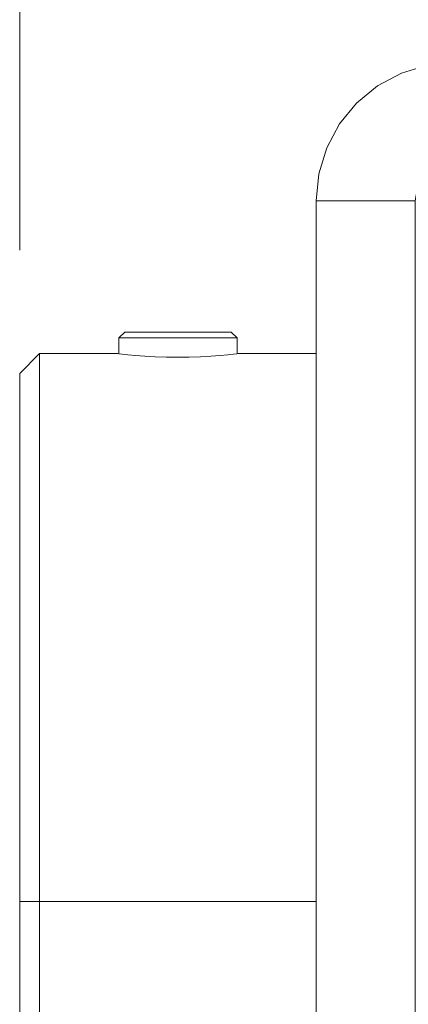
# Model space of a CAD drawing. Units: inches. Extents: x -4.1 to 13, y -11 to -0.1.
# Drawn here: x -1.7 to -1.5, y -4.4 to -3.9 of the extents above; entities that cross this region are included whole.
import ezdxf

# ---------------------------------------------------------------- set-up
doc = ezdxf.new("R2010")
doc.units = ezdxf.units.IN
doc.header["$MEASUREMENT"] = 0
doc.layers.add('Dimensions', color=7, linetype='Continuous', lineweight=0)
doc.layers.add('Drawing', color=7, linetype='Continuous', lineweight=0)

# ---------------------------------------------------------------- blocks, each defined once
blk = doc.blocks.new('Block_3')
at = {"layer": 'Drawing', "color": 18, "lineweight": 5, "true_color": 0x000000}
for p, q in [((-1.48568, -3.89916), (-1.47028, -3.89452)), ((-1.48568, -3.89916), (-1.49979, -3.90677)), ((-1.49979, -3.90677), (-1.51222, -3.91697)), ((-1.51222, -3.91697), (-1.52224, -3.92922)), ((-1.52985, -3.94332), (-1.52224, -3.92922)), ((-1.53449, -3.95873), (-1.52985, -3.94332)), ((-1.53449, -3.95873), (-1.53616, -3.97469)), ((-1.53449, -3.95873), (-1.53616, -3.97469)), ((-1.53616, -4.80309), (-1.53616, -3.97469)), ((-1.53616, -4.80309), (-1.53616, -3.97469)), ((-1.64918, -4.05226), (-1.6527, -4.05578)), ((-1.64918, -4.05226), (-1.6527, -4.05578)), ((-1.6527, -4.06525), (-1.6527, -4.05578)), ((-1.6527, -4.05578), (-1.6527, -4.06525)), ((-1.6527, -4.05578), (-1.65252, -4.05578)), ((-1.6527, -4.05578), (-1.6527, -4.06525)), ((-1.6527, -4.06525), (-1.6527, -4.05578)), ((-1.65252, -4.05578), (-1.65214, -4.05578)), ((-1.65122, -4.05578), (-1.65214, -4.05578)), ((-1.6501, -4.05578), (-1.65122, -4.05578)), ((-1.64862, -4.05578), (-1.6501, -4.05578)), ((-1.64918, -4.05226), (-1.64862, -4.05226)), ((-1.64918, -4.05226), (-1.64918, -4.05226)), ((-1.64862, -4.05226), (-1.64788, -4.05226)), ((-1.64695, -4.05578), (-1.64862, -4.05578)), ((-1.64788, -4.05226), (-1.64695, -4.05226)), ((-1.64695, -4.05226), (-1.64546, -4.05226)), ((-1.64695, -4.05578), (-1.64472, -4.05578)), ((-1.64546, -4.05226), (-1.64398, -4.05226)), ((-1.64472, -4.05578), (-1.64249, -4.05578)), ((-1.64212, -4.05226), (-1.64398, -4.05226)), ((-1.6399, -4.05578), (-1.64249, -4.05578)), ((-1.64008, -4.05226), (-1.64212, -4.05226)), ((-1.63767, -4.05226), (-1.64008, -4.05226)), ((-1.63711, -4.05578), (-1.6399, -4.05578)), ((-1.63526, -4.05226), (-1.63767, -4.05226)), ((-1.63433, -4.05578), (-1.63711, -4.05578)), ((-1.63266, -4.05226), (-1.63526, -4.05226)), ((-1.63117, -4.05578), (-1.63433, -4.05578)), ((-1.63266, -4.05226), (-1.62988, -4.05226)), ((-1.62783, -4.05578), (-1.63117, -4.05578)), ((-1.62988, -4.05226), (-1.62691, -4.05226)), ((-1.62449, -4.05578), (-1.62783, -4.05578)), ((-1.62691, -4.05226), (-1.62394, -4.05226)), ((-1.62449, -4.05578), (-1.62115, -4.05578)), ((-1.62394, -4.05226), (-1.62078, -4.05226)), ((-1.62115, -4.05578), (-1.61781, -4.05578)), ((-1.62078, -4.05226), (-1.61781, -4.05226)), ((-1.61781, -4.05226), (-1.61466, -4.05226)), ((-1.61429, -4.05578), (-1.61781, -4.05578)), ((-1.61466, -4.05226), (-1.61169, -4.05226)), ((-1.61095, -4.05578), (-1.61429, -4.05578)), ((-1.61169, -4.05226), (-1.60853, -4.05226)), ((-1.60761, -4.05578), (-1.61095, -4.05578)), ((-1.60853, -4.05226), (-1.60575, -4.05226)), ((-1.60427, -4.05578), (-1.60761, -4.05578)), ((-1.60575, -4.05226), (-1.60297, -4.05226)), ((-1.6013, -4.05578), (-1.60427, -4.05578)), ((-1.60297, -4.05226), (-1.60018, -4.05226)), ((-1.59833, -4.05578), (-1.6013, -4.05578)), ((-1.60018, -4.05226), (-1.59777, -4.05226)), ((-1.59554, -4.05578), (-1.59833, -4.05578)), ((-1.59777, -4.05226), (-1.59554, -4.05226)), ((-1.59554, -4.05226), (-1.59332, -4.05226)), ((-1.59295, -4.05578), (-1.59554, -4.05578)), ((-1.59332, -4.05226), (-1.59165, -4.05226)), ((-1.59072, -4.05578), (-1.59295, -4.05578)), ((-1.59165, -4.05226), (-1.58998, -4.05226)), ((-1.58868, -4.05578), (-1.59072, -4.05578)), ((-1.58998, -4.05226), (-1.58868, -4.05226)), ((-1.58868, -4.05226), (-1.58756, -4.05226)), ((-1.58682, -4.05578), (-1.58868, -4.05578)), ((-1.58756, -4.05226), (-1.58682, -4.05226)), ((-1.58682, -4.05226), (-1.58645, -4.05226)), ((-1.58534, -4.05578), (-1.58682, -4.05578)), ((-1.58645, -4.05226), (-1.58627, -4.05226)), ((-1.58274, -4.05578), (-1.58627, -4.05226)), ((-1.58274, -4.05578), (-1.58627, -4.05226)), ((-1.58422, -4.05578), (-1.58534, -4.05578)), ((-1.58348, -4.05578), (-1.58422, -4.05578)), ((-1.58348, -4.05578), (-1.58293, -4.05578)), ((-1.58293, -4.05578), (-1.58274, -4.05578)), ((-1.58274, -4.06525), (-1.58274, -4.05578)), ((-1.58274, -4.05578), (-1.58274, -4.06525)), ((-1.58274, -4.06525), (-1.58274, -4.05578)), ((-1.71116, -4.07675), (-1.69947, -4.06506)), ((-1.69947, -4.06506), (-1.69947, -4.06673)), ((-1.69947, -4.06673), (-1.69947, -4.06506)), ((-1.69947, -4.06506), (-1.65326, -4.06506)), ((-1.69947, -4.06673), (-1.69947, -4.07137)), ((-1.69947, -4.07137), (-1.69947, -4.06673)), ((-1.6527, -4.06525), (-1.65066, -4.06543)), ((-1.65066, -4.06543), (-1.6527, -4.06525)), ((-1.65066, -4.06543), (-1.64732, -4.0658)), ((-1.64732, -4.0658), (-1.65066, -4.06543)), ((-1.64732, -4.0658), (-1.64287, -4.06617)), ((-1.64287, -4.06617), (-1.64732, -4.0658)), ((-1.64287, -4.06617), (-1.6373, -4.06655)), ((-1.6373, -4.06655), (-1.64287, -4.06617)), ((-1.6373, -4.06655), (-1.63117, -4.06692)), ((-1.63117, -4.06692), (-1.6373, -4.06655)), ((-1.63117, -4.06692), (-1.62449, -4.0671)), ((-1.62449, -4.0671), (-1.63117, -4.06692)), ((-1.62449, -4.0671), (-1.61781, -4.0671)), ((-1.61781, -4.0671), (-1.62449, -4.0671)), ((-1.61781, -4.0671), (-1.61113, -4.0671)), ((-1.61113, -4.0671), (-1.61781, -4.0671)), ((-1.61113, -4.0671), (-1.60445, -4.06692)), ((-1.60445, -4.06692), (-1.61113, -4.0671)), ((-1.60445, -4.06692), (-1.59833, -4.06655)), ((-1.59833, -4.06655), (-1.60445, -4.06692)), ((-1.59833, -4.06655), (-1.59276, -4.06617)), ((-1.59276, -4.06617), (-1.59833, -4.06655)), ((-1.58831, -4.0658), (-1.59276, -4.06617)), ((-1.58831, -4.0658), (-1.59276, -4.06617)), ((-1.58497, -4.06543), (-1.58831, -4.0658)), ((-1.58497, -4.06543), (-1.58831, -4.0658)), ((-1.58293, -4.06525), (-1.58497, -4.06543)), ((-1.58293, -4.06525), (-1.58497, -4.06543)), ((-1.58218, -4.06506), (-1.58293, -4.06525)), ((-1.58218, -4.06506), (-1.58293, -4.06525)), ((-1.58218, -4.06506), (-1.58293, -4.06525)), ((-1.58218, -4.06506), (-1.53616, -4.06506)), ((-1.58218, -4.06506), (-1.53616, -4.06506)), ((-1.69947, -4.07137), (-1.69947, -4.07898)), ((-1.69947, -4.07898), (-1.69947, -4.07137)), ((-1.71116, -4.07675), (-1.71116, -4.07824)), ((-1.71116, -4.07824), (-1.71116, -4.07675)), ((-1.71116, -4.07824), (-1.71116, -4.08269)), ((-1.71116, -4.08269), (-1.71116, -4.07824)), ((-1.69947, -4.07898), (-1.69947, -4.08974)), ((-1.69947, -4.08974), (-1.69947, -4.07898)), ((-1.71116, -4.08269), (-1.71116, -4.09011)), ((-1.71116, -4.09011), (-1.71116, -4.08269)), ((-1.71116, -4.10051), (-1.71116, -4.09011)), ((-1.71116, -4.10051), (-1.71116, -4.09011)), ((-1.69947, -4.08974), (-1.69947, -4.10329)), ((-1.69947, -4.10329), (-1.69947, -4.08974)), ((-1.71116, -4.11368), (-1.71116, -4.10051)), ((-1.71116, -4.10051), (-1.71116, -4.11368)), ((-1.69947, -4.10329), (-1.69947, -4.11962)), ((-1.69947, -4.11962), (-1.69947, -4.10329)), ((-1.71116, -4.11368), (-1.71116, -4.12927)), ((-1.71116, -4.11368), (-1.71116, -4.12927)), ((-1.69947, -4.11962), (-1.69947, -4.13855)), ((-1.69947, -4.11962), (-1.69947, -4.13855)), ((-1.71116, -4.12927), (-1.71116, -4.14764)), ((-1.71116, -4.12927), (-1.71116, -4.14764)), ((-1.69947, -4.13855), (-1.69947, -4.15989)), ((-1.69947, -4.13855), (-1.69947, -4.15989)), ((-1.71116, -4.14764), (-1.71116, -4.16824)), ((-1.71116, -4.14764), (-1.71116, -4.16824)), ((-1.69947, -4.15989), (-1.69947, -4.18346)), ((-1.69947, -4.18346), (-1.69947, -4.15989)), ((-1.71116, -4.16824), (-1.71116, -4.19088)), ((-1.71116, -4.16824), (-1.71116, -4.19088)), ((-1.69947, -4.18346), (-1.69947, -4.20907)), ((-1.69947, -4.20907), (-1.69947, -4.18346)), ((-1.71116, -4.19088), (-1.71116, -4.21556)), ((-1.71116, -4.19088), (-1.71116, -4.21556)), ((-1.69947, -4.20907), (-1.69947, -4.23616)), ((-1.69947, -4.23616), (-1.69947, -4.20907)), ((-1.71116, -4.21556), (-1.71116, -4.24173)), ((-1.71116, -4.21556), (-1.71116, -4.24173)), ((-1.69947, -4.23616), (-1.69947, -4.26493)), ((-1.69947, -4.26493), (-1.69947, -4.23616)), ((-1.71116, -4.24173), (-1.71116, -4.26938)), ((-1.71116, -4.24173), (-1.71116, -4.26938)), ((-1.69947, -4.26493), (-1.69947, -4.2948)), ((-1.69947, -4.2948), (-1.69947, -4.26493)), ((-1.71116, -4.26938), (-1.71116, -4.29833)), ((-1.71116, -4.26938), (-1.71116, -4.29833)), ((-1.69947, -4.2948), (-1.69947, -4.32579)), ((-1.69947, -4.32579), (-1.69947, -4.2948)), ((-1.71116, -4.29833), (-1.71116, -4.32802)), ((-1.71116, -4.29833), (-1.71116, -4.32802)), ((-1.71116, -4.32802), (-1.71116, -4.35827)), ((-1.71116, -4.35827), (-1.71116, -4.32802)), ((-1.69947, -4.32579), (-1.69947, -4.35716)), ((-1.69947, -4.35716), (-1.69947, -4.32579)), ((-1.71116, -4.38889), (-1.71116, -4.35827)), ((-1.71116, -4.38889), (-1.71116, -4.35827)), ((-1.69947, -4.35716), (-1.69947, -4.38889)), ((-1.69947, -4.35716), (-1.69947, -4.38889)), ((-1.71116, -4.38889), (-1.69947, -4.38889)), ((-1.71116, -4.41951), (-1.71116, -4.38889)), ((-1.71116, -4.41951), (-1.71116, -4.38889)), ((-1.69947, -4.38889), (-1.71116, -4.38889)), ((-1.69947, -4.38889), (-1.53616, -4.38889)), ((-1.69947, -4.42062), (-1.69947, -4.38889)), ((-1.53616, -4.38889), (-1.69947, -4.38889)), ((-1.69947, -4.38889), (-1.69947, -4.42062)), ((-1.53616, -4.38889), (-1.69947, -4.38889)), ((-1.71116, -4.44976), (-1.71116, -4.41951)), ((-1.71116, -4.44976), (-1.71116, -4.41951)), ((-1.69947, -4.45198), (-1.69947, -4.42062)), ((-1.69947, -4.42062), (-1.69947, -4.45198)), ((-1.71116, -4.47945), (-1.71116, -4.44976))]:
    blk.add_line(p, q, dxfattribs=at)
for points in [[(-1.45432, -3.89303), (-1.45432, -3.9513), (-1.46342, -3.95316), (-1.47084, -3.95817), (-1.47603, -3.96578), (-1.4777, -3.97469), (-1.53616, -3.97469)], [(-1.45432, -3.89303), (-1.45432, -3.9513), (-1.46342, -3.95316), (-1.47084, -3.95817), (-1.47603, -3.96578), (-1.4777, -3.97469), (-1.53616, -3.97469)], [(-1.45432, -3.89303), (-1.47028, -3.89452), (-1.48568, -3.89916), (-1.49979, -3.90677), (-1.51222, -3.91697)], [(-1.45432, -3.89303), (-1.47028, -3.89452), (-1.48568, -3.89916), (-1.49979, -3.90677), (-1.51222, -3.91697)], [(-1.48568, -3.89916), (-1.47028, -3.89452), (-1.45432, -3.89303)], [(-1.48568, -3.89916), (-1.49979, -3.90677), (-1.51222, -3.91697), (-1.52224, -3.92922)], [(-1.52985, -3.94332), (-1.52224, -3.92922), (-1.51222, -3.91697)], [(-1.52985, -3.94332), (-1.52224, -3.92922), (-1.51222, -3.91697)], [(-1.53449, -3.95873), (-1.52985, -3.94332), (-1.52224, -3.92922)], [(-1.52985, -3.94332), (-1.53449, -3.95873), (-1.53616, -3.97469)], [(-1.52985, -3.94332), (-1.53449, -3.95873), (-1.53616, -3.97469)], [(-1.53616, -3.97469), (-1.4777, -3.97469), (-1.4777, -4.80309), (-1.53616, -4.80309), (-1.53616, -3.97469)], [(-1.53616, -3.97469), (-1.4777, -3.97469), (-1.4777, -4.80309), (-1.53616, -4.80309), (-1.53616, -3.97469)], [(-1.6501, -4.05578), (-1.65122, -4.05578), (-1.65214, -4.05578), (-1.65252, -4.05578), (-1.6527, -4.05578), (-1.64918, -4.05226)], [(-1.65214, -4.05578), (-1.65252, -4.05578), (-1.6527, -4.05578), (-1.64918, -4.05226)], [(-1.6527, -4.05578), (-1.65252, -4.05578), (-1.65214, -4.05578)], [(-1.64695, -4.05578), (-1.64862, -4.05578), (-1.6501, -4.05578), (-1.65122, -4.05578), (-1.65214, -4.05578)], [(-1.6501, -4.05578), (-1.65122, -4.05578), (-1.65214, -4.05578)], [(-1.6501, -4.05578), (-1.64862, -4.05578), (-1.64695, -4.05578), (-1.64472, -4.05578)], [(-1.6501, -4.05578), (-1.64862, -4.05578), (-1.64695, -4.05578), (-1.64472, -4.05578)], [(-1.64918, -4.05226), (-1.64862, -4.05226), (-1.64788, -4.05226), (-1.64695, -4.05226), (-1.64546, -4.05226)], [(-1.64918, -4.05226), (-1.64918, -4.05226), (-1.64862, -4.05226), (-1.64788, -4.05226)], [(-1.64918, -4.05226), (-1.64862, -4.05226), (-1.64788, -4.05226), (-1.64695, -4.05226), (-1.64546, -4.05226)], [(-1.64788, -4.05226), (-1.64695, -4.05226), (-1.64546, -4.05226), (-1.64398, -4.05226)], [(-1.64695, -4.05578), (-1.64472, -4.05578), (-1.64249, -4.05578)], [(-1.64546, -4.05226), (-1.64398, -4.05226), (-1.64212, -4.05226), (-1.64008, -4.05226)], [(-1.64546, -4.05226), (-1.64398, -4.05226), (-1.64212, -4.05226), (-1.64008, -4.05226)], [(-1.63433, -4.05578), (-1.63711, -4.05578), (-1.6399, -4.05578), (-1.64249, -4.05578), (-1.64472, -4.05578)], [(-1.63433, -4.05578), (-1.63711, -4.05578), (-1.6399, -4.05578), (-1.64249, -4.05578), (-1.64472, -4.05578)], [(-1.63266, -4.05226), (-1.63526, -4.05226), (-1.63767, -4.05226), (-1.64008, -4.05226), (-1.64212, -4.05226), (-1.64398, -4.05226)], [(-1.62449, -4.05578), (-1.62783, -4.05578), (-1.63117, -4.05578), (-1.63433, -4.05578), (-1.63711, -4.05578), (-1.6399, -4.05578), (-1.64249, -4.05578)], [(-1.64008, -4.05226), (-1.63767, -4.05226), (-1.63526, -4.05226), (-1.63266, -4.05226), (-1.62988, -4.05226), (-1.62691, -4.05226), (-1.62394, -4.05226)], [(-1.64008, -4.05226), (-1.63767, -4.05226), (-1.63526, -4.05226), (-1.63266, -4.05226), (-1.62988, -4.05226), (-1.62691, -4.05226), (-1.62394, -4.05226)], [(-1.62783, -4.05578), (-1.63117, -4.05578), (-1.63433, -4.05578)], [(-1.62783, -4.05578), (-1.63117, -4.05578), (-1.63433, -4.05578)], [(-1.63266, -4.05226), (-1.62988, -4.05226), (-1.62691, -4.05226), (-1.62394, -4.05226)], [(-1.62115, -4.05578), (-1.62449, -4.05578), (-1.62783, -4.05578)], [(-1.62115, -4.05578), (-1.62449, -4.05578), (-1.62783, -4.05578)], [(-1.62449, -4.05578), (-1.62115, -4.05578), (-1.61781, -4.05578)], [(-1.62394, -4.05226), (-1.62078, -4.05226), (-1.61781, -4.05226)], [(-1.62394, -4.05226), (-1.62078, -4.05226), (-1.61781, -4.05226), (-1.61466, -4.05226), (-1.61169, -4.05226), (-1.60853, -4.05226), (-1.60575, -4.05226), (-1.60297, -4.05226), (-1.60018, -4.05226)], [(-1.62394, -4.05226), (-1.62078, -4.05226), (-1.61781, -4.05226)], [(-1.60761, -4.05578), (-1.61095, -4.05578), (-1.61429, -4.05578), (-1.61781, -4.05578), (-1.62115, -4.05578)], [(-1.60761, -4.05578), (-1.61095, -4.05578), (-1.61429, -4.05578), (-1.61781, -4.05578), (-1.62115, -4.05578)], [(-1.61781, -4.05226), (-1.61466, -4.05226), (-1.61169, -4.05226), (-1.60853, -4.05226), (-1.60575, -4.05226), (-1.60297, -4.05226)], [(-1.61781, -4.05226), (-1.61466, -4.05226), (-1.61169, -4.05226), (-1.60853, -4.05226), (-1.60575, -4.05226), (-1.60297, -4.05226)], [(-1.58348, -4.05578), (-1.58422, -4.05578), (-1.58534, -4.05578), (-1.58682, -4.05578), (-1.58868, -4.05578), (-1.59072, -4.05578), (-1.59295, -4.05578), (-1.59554, -4.05578), (-1.59833, -4.05578), (-1.6013, -4.05578), (-1.60427, -4.05578), (-1.60761, -4.05578), (-1.61095, -4.05578), (-1.61429, -4.05578), (-1.61781, -4.05578)], [(-1.6013, -4.05578), (-1.60427, -4.05578), (-1.60761, -4.05578)], [(-1.6013, -4.05578), (-1.60427, -4.05578), (-1.60761, -4.05578)], [(-1.60297, -4.05226), (-1.60018, -4.05226), (-1.59777, -4.05226), (-1.59554, -4.05226), (-1.59332, -4.05226), (-1.59165, -4.05226), (-1.58998, -4.05226), (-1.58868, -4.05226), (-1.58756, -4.05226), (-1.58682, -4.05226), (-1.58645, -4.05226), (-1.58627, -4.05226)], [(-1.60297, -4.05226), (-1.60018, -4.05226), (-1.59777, -4.05226), (-1.59554, -4.05226), (-1.59332, -4.05226), (-1.59165, -4.05226), (-1.58998, -4.05226), (-1.58868, -4.05226), (-1.58756, -4.05226), (-1.58682, -4.05226), (-1.58645, -4.05226), (-1.58627, -4.05226)], [(-1.6013, -4.05578), (-1.59833, -4.05578), (-1.59554, -4.05578), (-1.59295, -4.05578), (-1.59072, -4.05578)], [(-1.6013, -4.05578), (-1.59833, -4.05578), (-1.59554, -4.05578), (-1.59295, -4.05578), (-1.59072, -4.05578)], [(-1.60018, -4.05226), (-1.59777, -4.05226), (-1.59554, -4.05226)], [(-1.59554, -4.05226), (-1.59332, -4.05226), (-1.59165, -4.05226), (-1.58998, -4.05226), (-1.58868, -4.05226), (-1.58756, -4.05226), (-1.58682, -4.05226), (-1.58645, -4.05226), (-1.58627, -4.05226)], [(-1.59072, -4.05578), (-1.58868, -4.05578), (-1.58682, -4.05578), (-1.58534, -4.05578), (-1.58422, -4.05578), (-1.58348, -4.05578), (-1.58293, -4.05578)], [(-1.59072, -4.05578), (-1.58868, -4.05578), (-1.58682, -4.05578), (-1.58534, -4.05578), (-1.58422, -4.05578), (-1.58348, -4.05578), (-1.58293, -4.05578)], [(-1.58627, -4.05226), (-1.58274, -4.05578), (-1.58293, -4.05578)], [(-1.58627, -4.05226), (-1.58274, -4.05578), (-1.58293, -4.05578)], [(-1.58348, -4.05578), (-1.58293, -4.05578), (-1.58274, -4.05578), (-1.58274, -4.06525)], [(-1.71116, -4.07675), (-1.69947, -4.06506), (-1.65326, -4.06506)], [(-1.69947, -4.08974), (-1.69947, -4.07898), (-1.69947, -4.07137), (-1.69947, -4.06673), (-1.69947, -4.06506)], [(-1.69947, -4.06506), (-1.69947, -4.06673), (-1.69947, -4.07137), (-1.69947, -4.07898), (-1.69947, -4.08974), (-1.69947, -4.10329), (-1.69947, -4.11962), (-1.69947, -4.13855), (-1.69947, -4.15989), (-1.69947, -4.18346), (-1.69947, -4.20907), (-1.69947, -4.23616), (-1.69947, -4.26493), (-1.69947, -4.2948)], [(-1.65326, -4.06506), (-1.6527, -4.06525), (-1.65326, -4.06506)], [(-1.65326, -4.06506), (-1.6527, -4.06525), (-1.65326, -4.06506)], [(-1.61781, -4.0671), (-1.62449, -4.0671), (-1.63117, -4.06692), (-1.6373, -4.06655), (-1.64287, -4.06617), (-1.64732, -4.0658), (-1.65066, -4.06543), (-1.6527, -4.06525), (-1.65326, -4.06506), (-1.6527, -4.06525)], [(-1.6527, -4.06525), (-1.65326, -4.06506), (-1.6527, -4.06525), (-1.65066, -4.06543), (-1.64732, -4.0658), (-1.64287, -4.06617), (-1.6373, -4.06655), (-1.63117, -4.06692), (-1.62449, -4.0671), (-1.61781, -4.0671), (-1.61113, -4.0671), (-1.60445, -4.06692), (-1.59833, -4.06655), (-1.59276, -4.06617)], [(-1.59833, -4.06655), (-1.60445, -4.06692), (-1.61113, -4.0671), (-1.61781, -4.0671)], [(-1.58293, -4.06525), (-1.58497, -4.06543), (-1.58831, -4.0658), (-1.59276, -4.06617), (-1.59833, -4.06655)], [(-1.58218, -4.06506), (-1.58293, -4.06525), (-1.58497, -4.06543), (-1.58831, -4.0658), (-1.59276, -4.06617)], [(-1.71116, -4.10051), (-1.71116, -4.09011), (-1.71116, -4.08269), (-1.71116, -4.07824), (-1.71116, -4.07675)], [(-1.71116, -4.07675), (-1.71116, -4.07824), (-1.71116, -4.08269), (-1.71116, -4.09011)], [(-1.71116, -4.11368), (-1.71116, -4.10051), (-1.71116, -4.09011)], [(-1.69947, -4.11962), (-1.69947, -4.10329), (-1.69947, -4.08974)], [(-1.71116, -4.10051), (-1.71116, -4.11368), (-1.71116, -4.12927), (-1.71116, -4.14764), (-1.71116, -4.16824), (-1.71116, -4.19088), (-1.71116, -4.21556)], [(-1.71116, -4.11368), (-1.71116, -4.12927), (-1.71116, -4.14764), (-1.71116, -4.16824), (-1.71116, -4.19088), (-1.71116, -4.21556), (-1.71116, -4.24173)], [(-1.69947, -4.11962), (-1.69947, -4.13855), (-1.69947, -4.15989)], [(-1.69947, -4.35716), (-1.69947, -4.32579), (-1.69947, -4.2948), (-1.69947, -4.26493), (-1.69947, -4.23616), (-1.69947, -4.20907), (-1.69947, -4.18346), (-1.69947, -4.15989)], [(-1.71116, -4.21556), (-1.71116, -4.24173), (-1.71116, -4.26938), (-1.71116, -4.29833), (-1.71116, -4.32802)], [(-1.71116, -4.24173), (-1.71116, -4.26938), (-1.71116, -4.29833), (-1.71116, -4.32802), (-1.71116, -4.35827)], [(-1.69947, -4.2948), (-1.69947, -4.32579), (-1.69947, -4.35716), (-1.69947, -4.38889)], [(-1.69947, -4.35716), (-1.69947, -4.38889), (-1.71116, -4.38889), (-1.71116, -4.35827), (-1.71116, -4.32802)], [(-1.71116, -4.47945), (-1.71116, -4.44976), (-1.71116, -4.41951), (-1.71116, -4.38889), (-1.71116, -4.35827)], [(-1.71116, -4.44976), (-1.71116, -4.41951), (-1.71116, -4.38889), (-1.69947, -4.38889), (-1.69947, -4.42062)], [(-1.69947, -4.45198), (-1.69947, -4.42062), (-1.69947, -4.38889), (-1.53616, -4.38889)], [(-1.69947, -4.42062), (-1.69947, -4.45198), (-1.69947, -4.48298), (-1.69947, -4.51285)]]:
    blk.add_lwpolyline(points, dxfattribs=at)

msp = doc.modelspace()

# ---------------------------------------------------------------- linework, layer by layer
at = {"layer": 'Dimensions', "color": 18, "lineweight": 18, "true_color": 0x000000}
msp.add_line((-1.71116, -4.00382), (-1.71116, -3.43129), dxfattribs=at)

# ---------------------------------------------------------------- block references
at = {"layer": 'Drawing'}
msp.add_blockref('Block_3', (0, 0), dxfattribs=at)

doc.saveas('drawing.dxf')
